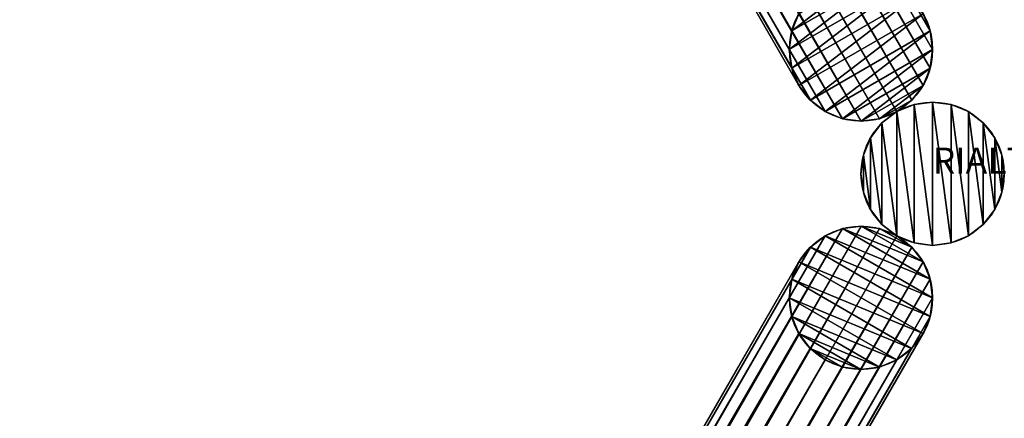
# Model space of a CAD drawing. Units: centimetres. Extents: x -319 to 417, y -399 to 323.
# Drawn here: x -35 to 3, y -9 to 6 of the extents above; entities that cross this region are included whole.
import ezdxf

# ---------------------------------------------------------------- set-up
doc = ezdxf.new("R2010")
doc.units = ezdxf.units.CM
doc.layers.get('0').update_dxf_attribs({"color": 144})

# ---------------------------------------------------------------- blocks, each defined once
blk = doc.blocks.new('Standrohr. May Parasols_ www.may-online.com')
for p, q in [((-0.712, 2.656), (-0.712, 2.656, 177)), ((0, 2.75), (0, 2.75, 177)), ((0.712, 2.656), (0.712, 2.656, 177)), ((-1.375, 2.382), (-1.375, 2.382, 177)), ((1.375, 2.382), (1.375, 2.382, 177)), ((-1.945, 1.945), (-1.945, 1.945, 177)), ((1.945, 1.945), (1.945, 1.945, 177)), ((-2.382, 1.375), (-2.382, 1.375, 177)), ((2.382, 1.375), (2.382, 1.375, 177)), ((-2.656, 0.712), (-2.656, 0.712, 177)), ((2.656, 0.712), (2.656, 0.712, 177)), ((-2.75, 0), (-2.75, 0, 177)), ((2.75, 0), (2.75, 0, 177)), ((-2.656, -0.712), (-2.656, -0.712, 177)), ((2.656, -0.712), (2.656, -0.712, 177)), ((-2.382, -1.375), (-2.382, -1.375, 177)), ((2.382, -1.375), (2.382, -1.375, 177)), ((-1.945, -1.945), (-1.945, -1.945, 177)), ((1.945, -1.945), (1.945, -1.945, 177)), ((-1.375, -2.382), (-1.375, -2.382, 177)), ((1.375, -2.382), (1.375, -2.382, 177)), ((-0.712, -2.656), (-0.712, -2.656, 177)), ((0, -2.75), (0, -2.75, 177)), ((0.712, -2.656), (0.712, -2.656, 177))]:
    blk.add_line(p, q)
for centre in [(0, 0), (0, 0, 177)]:
    blk.add_circle(centre, 2.75)
mesh = blk.add_polyface()
corners = [(-2.656, -0.712), (-2.656, 0.712), (-2.75, 0), (-2.382, -1.375), (-2.382, 1.375), (-1.945, -1.945), (-1.945, 1.945), (-1.375, -2.382), (-1.375, 2.382), (-0.712, -2.656), (-0.712, 2.656), (0, -2.75), (0, 2.75), (0.712, -2.656), (0.712, 2.656), (1.375, -2.382), (1.375, 2.382), (1.945, -1.945), (1.945, 1.945), (2.382, -1.375), (2.382, 1.375), (2.656, -0.712), (2.656, 0.712), (2.75, 0)]
mesh.append_faces([[corners[k] for k in face] for face in [(0, 1, 2), (22, 21, 23)]], dxfattribs={"vtx0": -1})
mesh.append_faces([[corners[k] for k in face] for face in [(1, 3, 4), (4, 5, 6), (6, 7, 8), (8, 9, 10), (10, 11, 12), (12, 13, 14), (14, 15, 16), (16, 17, 18), (18, 19, 20), (20, 21, 22)]], dxfattribs={"vtx0": -1, "vtx1": -1})
mesh.append_faces([[corners[k] for k in face] for face in [(1, 0, 3), (4, 3, 5), (6, 5, 7), (8, 7, 9), (10, 9, 11), (12, 11, 13), (14, 13, 15), (16, 15, 17), (18, 17, 19), (20, 19, 21)]], dxfattribs={"vtx0": -1, "vtx2": -1})
mesh = blk.add_polyface()
corners = [(-2.656, -0.712, 177), (-2.656, 0.712, 177), (-2.75, 0, 177), (-2.382, -1.375, 177), (-2.382, 1.375, 177), (-1.945, -1.945, 177), (-1.945, 1.945, 177), (-1.375, -2.382, 177), (-1.375, 2.382, 177), (-0.712, -2.656, 177), (-0.712, 2.656, 177), (0, -2.75, 177), (0, 2.75, 177), (0.712, -2.656, 177), (0.712, 2.656, 177), (1.375, -2.382, 177), (1.375, 2.382, 177), (1.945, -1.945, 177), (1.945, 1.945, 177), (2.382, -1.375, 177), (2.382, 1.375, 177), (2.656, -0.712, 177), (2.656, 0.712, 177), (2.75, 0, 177)]
mesh.append_faces([[corners[k] for k in face] for face in [(0, 1, 2), (22, 21, 23)]], dxfattribs={"vtx0": -1})
mesh.append_faces([[corners[k] for k in face] for face in [(1, 3, 4), (4, 5, 6), (6, 7, 8), (8, 9, 10), (10, 11, 12), (12, 13, 14), (14, 15, 16), (16, 17, 18), (18, 19, 20), (20, 21, 22)]], dxfattribs={"vtx0": -1, "vtx1": -1})
mesh.append_faces([[corners[k] for k in face] for face in [(1, 0, 3), (4, 3, 5), (6, 5, 7), (8, 7, 9), (10, 9, 11), (12, 11, 13), (14, 13, 15), (16, 15, 17), (18, 17, 19), (20, 19, 21)]], dxfattribs={"vtx0": -1, "vtx2": -1})
mesh = blk.add_polyface()
corners = [(-1.375, 2.382, 177), (-0.712, 2.656), (-1.375, 2.382), (-0.712, 2.656, 177)]
mesh.append_faces([[corners[k] for k in face] for face in [(0, 1, 2), (1, 0, 3)]], dxfattribs={"vtx0": -1})
mesh = blk.add_polyface()
corners = [(-0.712, 2.656, 177), (0, 2.75), (-0.712, 2.656), (0, 2.75, 177)]
mesh.append_faces([[corners[k] for k in face] for face in [(0, 1, 2), (1, 0, 3)]], dxfattribs={"vtx0": -1})
mesh = blk.add_polyface()
corners = [(0, 2.75, 177), (0.712, 2.656), (0, 2.75), (0.712, 2.656, 177)]
mesh.append_faces([[corners[k] for k in face] for face in [(0, 1, 2), (1, 0, 3)]], dxfattribs={"vtx0": -1})
mesh = blk.add_polyface()
corners = [(0.712, 2.656, 177), (1.375, 2.382), (0.712, 2.656), (1.375, 2.382, 177)]
mesh.append_faces([[corners[k] for k in face] for face in [(0, 1, 2), (1, 0, 3)]], dxfattribs={"vtx0": -1})
mesh = blk.add_polyface()
corners = [(-1.945, 1.945, 177), (-1.375, 2.382), (-1.945, 1.945), (-1.375, 2.382, 177)]
mesh.append_faces([[corners[k] for k in face] for face in [(0, 1, 2), (1, 0, 3)]], dxfattribs={"vtx0": -1})
mesh = blk.add_polyface()
corners = [(1.375, 2.382, 177), (1.945, 1.945), (1.375, 2.382), (1.945, 1.945, 177)]
mesh.append_faces([[corners[k] for k in face] for face in [(0, 1, 2), (1, 0, 3)]], dxfattribs={"vtx0": -1})
mesh = blk.add_polyface()
corners = [(-1.945, 1.945, 177), (-2.382, 1.375), (-2.382, 1.375, 177), (-1.945, 1.945)]
mesh.append_faces([[corners[k] for k in face] for face in [(0, 1, 2), (1, 0, 3)]], dxfattribs={"vtx0": -1})
mesh = blk.add_polyface()
corners = [(1.945, 1.945), (2.382, 1.375, 177), (2.382, 1.375), (1.945, 1.945, 177)]
mesh.append_faces([[corners[k] for k in face] for face in [(0, 1, 2), (1, 0, 3)]], dxfattribs={"vtx0": -1})
mesh = blk.add_polyface()
corners = [(-2.382, 1.375, 177), (-2.656, 0.712), (-2.656, 0.712, 177), (-2.382, 1.375)]
mesh.append_faces([[corners[k] for k in face] for face in [(0, 1, 2), (1, 0, 3)]], dxfattribs={"vtx0": -1})
mesh = blk.add_polyface()
corners = [(2.382, 1.375), (2.656, 0.712, 177), (2.656, 0.712), (2.382, 1.375, 177)]
mesh.append_faces([[corners[k] for k in face] for face in [(0, 1, 2), (1, 0, 3)]], dxfattribs={"vtx0": -1})
mesh = blk.add_polyface()
corners = [(-2.656, 0.712, 177), (-2.75, 0), (-2.75, 0, 177), (-2.656, 0.712)]
mesh.append_faces([[corners[k] for k in face] for face in [(0, 1, 2), (1, 0, 3)]], dxfattribs={"vtx0": -1})
mesh = blk.add_polyface()
corners = [(2.656, 0.712), (2.75, 0, 177), (2.75, 0), (2.656, 0.712, 177)]
mesh.append_faces([[corners[k] for k in face] for face in [(0, 1, 2), (1, 0, 3)]], dxfattribs={"vtx0": -1})
mesh = blk.add_polyface()
corners = [(-2.75, 0, 177), (-2.656, -0.712), (-2.656, -0.712, 177), (-2.75, 0)]
mesh.append_faces([[corners[k] for k in face] for face in [(0, 1, 2), (1, 0, 3)]], dxfattribs={"vtx0": -1})
mesh = blk.add_polyface()
corners = [(2.75, 0), (2.656, -0.712, 177), (2.656, -0.712), (2.75, 0, 177)]
mesh.append_faces([[corners[k] for k in face] for face in [(0, 1, 2), (1, 0, 3)]], dxfattribs={"vtx0": -1})
mesh = blk.add_polyface()
corners = [(-2.656, -0.712, 177), (-2.382, -1.375), (-2.382, -1.375, 177), (-2.656, -0.712)]
mesh.append_faces([[corners[k] for k in face] for face in [(0, 1, 2), (1, 0, 3)]], dxfattribs={"vtx0": -1})
mesh = blk.add_polyface()
corners = [(2.656, -0.712), (2.382, -1.375, 177), (2.382, -1.375), (2.656, -0.712, 177)]
mesh.append_faces([[corners[k] for k in face] for face in [(0, 1, 2), (1, 0, 3)]], dxfattribs={"vtx0": -1})
mesh = blk.add_polyface()
corners = [(-2.382, -1.375, 177), (-1.945, -1.945), (-1.945, -1.945, 177), (-2.382, -1.375)]
mesh.append_faces([[corners[k] for k in face] for face in [(0, 1, 2), (1, 0, 3)]], dxfattribs={"vtx0": -1})
mesh = blk.add_polyface()
corners = [(2.382, -1.375), (1.945, -1.945, 177), (1.945, -1.945), (2.382, -1.375, 177)]
mesh.append_faces([[corners[k] for k in face] for face in [(0, 1, 2), (1, 0, 3)]], dxfattribs={"vtx0": -1})
mesh = blk.add_polyface()
corners = [(-1.375, -2.382, 177), (-1.945, -1.945), (-1.375, -2.382), (-1.945, -1.945, 177)]
mesh.append_faces([[corners[k] for k in face] for face in [(0, 1, 2), (1, 0, 3)]], dxfattribs={"vtx0": -1})
mesh = blk.add_polyface()
corners = [(1.945, -1.945, 177), (1.375, -2.382), (1.945, -1.945), (1.375, -2.382, 177)]
mesh.append_faces([[corners[k] for k in face] for face in [(0, 1, 2), (1, 0, 3)]], dxfattribs={"vtx0": -1})
mesh = blk.add_polyface()
corners = [(-0.712, -2.656, 177), (-1.375, -2.382), (-0.712, -2.656), (-1.375, -2.382, 177)]
mesh.append_faces([[corners[k] for k in face] for face in [(0, 1, 2), (1, 0, 3)]], dxfattribs={"vtx0": -1})
mesh = blk.add_polyface()
corners = [(1.375, -2.382, 177), (0.712, -2.656), (1.375, -2.382), (0.712, -2.656, 177)]
mesh.append_faces([[corners[k] for k in face] for face in [(0, 1, 2), (1, 0, 3)]], dxfattribs={"vtx0": -1})
mesh = blk.add_polyface()
corners = [(0, -2.75, 177), (-0.712, -2.656), (0, -2.75), (-0.712, -2.656, 177)]
mesh.append_faces([[corners[k] for k in face] for face in [(0, 1, 2), (1, 0, 3)]], dxfattribs={"vtx0": -1})
mesh = blk.add_polyface()
corners = [(0.712, -2.656, 177), (0, -2.75), (0.712, -2.656), (0, -2.75, 177)]
mesh.append_faces([[corners[k] for k in face] for face in [(0, 1, 2), (1, 0, 3)]], dxfattribs={"vtx0": -1})
blk = doc.blocks.new('StandrohrAdd. May Parasols_ www.may-online.com')
for p, q in [((-0.712, 2.656, 140), (-0.712, 2.656, 216.925)), ((-0.712, 2.656, 216.925), (191.212, 2.656, 277.28)), ((0, 2.75, 140), (0, 2.75, 216.402)), ((0, 2.75, 216.402), (190.5, 2.75, 276.31)), ((0.712, 2.656, 140), (0.712, 2.656, 215.88)), ((0.712, 2.656, 215.88), (189.788, 2.656, 275.34)), ((-1.375, 2.382, 140), (-1.375, 2.382, 217.411)), ((-1.375, 2.382, 217.411), (191.875, 2.382, 278.184)), ((1.375, 2.382, 140), (1.375, 2.382, 215.393)), ((1.375, 2.382, 215.393), (189.125, 2.382, 274.436)), ((-1.945, 1.945, 140), (-1.945, 1.945, 217.829)), ((-1.945, 1.945, 217.829), (192.445, 1.945, 278.96)), ((1.945, 1.945, 140), (1.945, 1.945, 214.975)), ((1.945, 1.945, 214.975), (188.555, 1.945, 273.66)), ((-2.382, 1.375, 140), (-2.382, 1.375, 218.15)), ((-2.382, 1.375, 218.15), (192.882, 1.375, 279.556)), ((2.382, 1.375, 140), (2.382, 1.375, 214.655)), ((2.382, 1.375, 214.655), (188.118, 1.375, 273.064)), ((-2.656, 0.712, 140), (-2.656, 0.712, 218.351)), ((-2.656, 0.712, 218.351), (193.156, 0.712, 279.93)), ((2.656, 0.712, 214.453), (2.656, 0.712, 140)), ((187.844, 0.712, 272.69), (2.656, 0.712, 214.453)), ((-2.75, 0, 140), (-2.75, 0, 218.42)), ((-2.75, 0, 218.42), (193.25, 0, 280.058)), ((0, 0, 140), (0, 0, 216.402)), ((0, 0, 216.402), (190.5, 0, 276.31)), ((2.75, 0, 140), (2.75, 0, 214.384)), ((2.75, 0, 214.384), (187.75, 0, 272.562)), ((-2.656, -0.712, 140), (-2.656, -0.712, 218.351)), ((-2.656, -0.712, 218.351), (193.156, -0.712, 279.93)), ((2.656, -0.712, 140), (2.656, -0.712, 214.453)), ((2.656, -0.712, 214.453), (187.844, -0.712, 272.69)), ((-2.382, -1.375, 140), (-2.382, -1.375, 218.15)), ((-2.382, -1.375, 218.15), (192.882, -1.375, 279.556)), ((2.382, -1.375, 140), (2.382, -1.375, 214.655)), ((2.382, -1.375, 214.655), (188.118, -1.375, 273.064)), ((-1.945, -1.945, 140), (-1.945, -1.945, 217.829)), ((-1.945, -1.945, 217.829), (192.445, -1.945, 278.96)), ((1.945, -1.945, 140), (1.945, -1.945, 214.975)), ((1.945, -1.945, 214.975), (188.555, -1.945, 273.66)), ((-1.375, -2.382, 140), (-1.375, -2.382, 217.411)), ((-1.375, -2.382, 217.411), (191.875, -2.382, 278.184)), ((1.375, -2.382, 140), (1.375, -2.382, 215.393)), ((1.375, -2.382, 215.393), (189.125, -2.382, 274.436)), ((-0.712, -2.656, 140), (-0.712, -2.656, 216.925)), ((-0.712, -2.656, 216.925), (191.212, -2.656, 277.28)), ((0, -2.75, 140), (0, -2.75, 216.402)), ((0, -2.75, 216.402), (190.5, -2.75, 276.31)), ((0.712, -2.656, 140), (0.712, -2.656, 215.88)), ((0.712, -2.656, 215.88), (189.788, -2.656, 275.34))]:
    blk.add_line(p, q)
blk.add_polyline3d([(-1.945, -1.945, 217.829), (-2.382, -1.375, 218.15), (-2.656, -0.712, 218.351), (-2.75, 0, 218.42), (-2.656, 0.712, 218.351), (-2.382, 1.375, 218.15), (-1.945, 1.945, 217.829), (-1.375, 2.382, 217.411), (-0.712, 2.656, 216.925), (0, 2.75, 216.402), (0.712, 2.656, 215.88), (1.375, 2.382, 215.393), (1.945, 1.945, 214.975), (2.382, 1.375, 214.655), (2.656, 0.712, 214.453), (2.75, 0, 214.384), (2.656, -0.712, 214.453), (2.382, -1.375, 214.655), (1.945, -1.945, 214.975), (1.375, -2.382, 215.393), (0.712, -2.656, 215.88), (0, -2.75, 216.402), (-0.712, -2.656, 216.925), (-1.375, -2.382, 217.411), (-1.945, -1.945, 217.829)], close=True)
blk.add_circle((0, 0, 140), 2.75)
mesh = blk.add_polyface()
corners = [(-2.656, 0.712, 140), (-2.656, -0.712, 140), (-2.75, 0, 140), (-2.382, -1.375, 140), (-2.382, 1.375, 140), (-1.945, -1.945, 140), (-1.945, 1.945, 140), (-1.375, -2.382, 140), (-1.375, 2.382, 140), (-0.712, -2.656, 140), (-0.712, 2.656, 140), (0, -2.75, 140), (0, 2.75, 140), (0.712, -2.656, 140), (0.712, 2.656, 140), (1.375, -2.382, 140), (1.375, 2.382, 140), (1.945, -1.945, 140), (1.945, 1.945, 140), (2.382, -1.375, 140), (2.382, 1.375, 140), (2.656, -0.712, 140), (2.656, 0.712, 140), (2.75, 0, 140)]
mesh.append_faces([[corners[k] for k in face] for face in [(0, 1, 2), (21, 22, 23)]], dxfattribs={"vtx0": -1})
mesh.append_faces([[corners[k] for k in face] for face in [(1, 0, 3), (3, 4, 5), (5, 6, 7), (7, 8, 9), (9, 10, 11), (11, 12, 13), (13, 14, 15), (15, 16, 17), (17, 18, 19), (19, 20, 21)]], dxfattribs={"vtx0": -1, "vtx1": -1})
mesh.append_faces([[corners[k] for k in face] for face in [(3, 0, 4), (5, 4, 6), (7, 6, 8), (9, 8, 10), (11, 10, 12), (13, 12, 14), (15, 14, 16), (17, 16, 18), (19, 18, 20), (21, 20, 22)]], dxfattribs={"vtx0": -1, "vtx2": -1})
mesh = blk.add_polyface()
corners = [(-1.375, 2.382, 217.411), (-0.712, 2.656, 140), (-1.375, 2.382, 140), (-0.712, 2.656, 216.925)]
mesh.append_faces([[corners[k] for k in face] for face in [(0, 1, 2), (1, 0, 3)]], dxfattribs={"vtx0": -1})
mesh = blk.add_polyface()
corners = [(-1.375, 2.382, 217.411), (191.212, 2.656, 277.28), (-0.712, 2.656, 216.925), (191.875, 2.382, 278.184)]
mesh.append_faces([[corners[k] for k in face] for face in [(0, 1, 2), (1, 0, 3)]], dxfattribs={"vtx0": -1})
mesh = blk.add_polyface()
corners = [(-0.712, 2.656, 216.925), (0, 2.75, 140), (-0.712, 2.656, 140), (0, 2.75, 216.402)]
mesh.append_faces([[corners[k] for k in face] for face in [(0, 1, 2), (1, 0, 3)]], dxfattribs={"vtx0": -1})
mesh = blk.add_polyface()
corners = [(-0.712, 2.656, 216.925), (190.5, 2.75, 276.31), (0, 2.75, 216.402), (191.212, 2.656, 277.28)]
mesh.append_faces([[corners[k] for k in face] for face in [(0, 1, 2), (1, 0, 3)]], dxfattribs={"vtx0": -1})
mesh = blk.add_polyface()
corners = [(0, 2.75, 216.402), (0.712, 2.656, 140), (0, 2.75, 140), (0.712, 2.656, 215.88)]
mesh.append_faces([[corners[k] for k in face] for face in [(0, 1, 2), (1, 0, 3)]], dxfattribs={"vtx0": -1})
mesh = blk.add_polyface()
corners = [(0, 2.75, 216.402), (189.788, 2.656, 275.34), (0.712, 2.656, 215.88), (190.5, 2.75, 276.31)]
mesh.append_faces([[corners[k] for k in face] for face in [(0, 1, 2), (1, 0, 3)]], dxfattribs={"vtx0": -1})
mesh = blk.add_polyface()
corners = [(0.712, 2.656, 215.88), (1.375, 2.382, 140), (0.712, 2.656, 140), (1.375, 2.382, 215.393)]
mesh.append_faces([[corners[k] for k in face] for face in [(0, 1, 2), (1, 0, 3)]], dxfattribs={"vtx0": -1})
mesh = blk.add_polyface()
corners = [(0.712, 2.656, 215.88), (189.125, 2.382, 274.436), (1.375, 2.382, 215.393), (189.788, 2.656, 275.34)]
mesh.append_faces([[corners[k] for k in face] for face in [(0, 1, 2), (1, 0, 3)]], dxfattribs={"vtx0": -1})
mesh = blk.add_polyface()
corners = [(-1.945, 1.945, 217.829), (-1.375, 2.382, 140), (-1.945, 1.945, 140), (-1.375, 2.382, 217.411)]
mesh.append_faces([[corners[k] for k in face] for face in [(0, 1, 2), (1, 0, 3)]], dxfattribs={"vtx0": -1})
mesh = blk.add_polyface()
corners = [(-1.945, 1.945, 217.829), (191.875, 2.382, 278.184), (-1.375, 2.382, 217.411), (192.445, 1.945, 278.96)]
mesh.append_faces([[corners[k] for k in face] for face in [(0, 1, 2), (1, 0, 3)]], dxfattribs={"vtx0": -1})
mesh = blk.add_polyface()
corners = [(1.375, 2.382, 215.393), (1.945, 1.945, 140), (1.375, 2.382, 140), (1.945, 1.945, 214.975)]
mesh.append_faces([[corners[k] for k in face] for face in [(0, 1, 2), (1, 0, 3)]], dxfattribs={"vtx0": -1})
mesh = blk.add_polyface()
corners = [(1.375, 2.382, 215.393), (188.555, 1.945, 273.66), (1.945, 1.945, 214.975), (189.125, 2.382, 274.436)]
mesh.append_faces([[corners[k] for k in face] for face in [(0, 1, 2), (1, 0, 3)]], dxfattribs={"vtx0": -1})
mesh = blk.add_polyface()
corners = [(-1.945, 1.945, 217.829), (-2.382, 1.375, 140), (-2.382, 1.375, 218.15), (-1.945, 1.945, 140)]
mesh.append_faces([[corners[k] for k in face] for face in [(0, 1, 2), (1, 0, 3)]], dxfattribs={"vtx0": -1})
mesh = blk.add_polyface()
corners = [(192.882, 1.375, 279.556), (-1.945, 1.945, 217.829), (-2.382, 1.375, 218.15), (192.445, 1.945, 278.96)]
mesh.append_faces([[corners[k] for k in face] for face in [(0, 1, 2), (1, 0, 3)]], dxfattribs={"vtx0": -1})
mesh = blk.add_polyface()
corners = [(1.945, 1.945, 140), (2.382, 1.375, 214.655), (2.382, 1.375, 140), (1.945, 1.945, 214.975)]
mesh.append_faces([[corners[k] for k in face] for face in [(0, 1, 2), (1, 0, 3)]], dxfattribs={"vtx0": -1})
mesh = blk.add_polyface()
corners = [(188.555, 1.945, 273.66), (2.382, 1.375, 214.655), (1.945, 1.945, 214.975), (188.118, 1.375, 273.064)]
mesh.append_faces([[corners[k] for k in face] for face in [(0, 1, 2), (1, 0, 3)]], dxfattribs={"vtx0": -1})
mesh = blk.add_polyface()
corners = [(-2.382, 1.375, 218.15), (-2.656, 0.712, 140), (-2.656, 0.712, 218.351), (-2.382, 1.375, 140)]
mesh.append_faces([[corners[k] for k in face] for face in [(0, 1, 2), (1, 0, 3)]], dxfattribs={"vtx0": -1})
mesh = blk.add_polyface()
corners = [(193.156, 0.712, 279.93), (-2.382, 1.375, 218.15), (-2.656, 0.712, 218.351), (192.882, 1.375, 279.556)]
mesh.append_faces([[corners[k] for k in face] for face in [(0, 1, 2), (1, 0, 3)]], dxfattribs={"vtx0": -1})
mesh = blk.add_polyface()
corners = [(2.382, 1.375, 140), (2.656, 0.712, 214.453), (2.656, 0.712, 140), (2.382, 1.375, 214.655)]
mesh.append_faces([[corners[k] for k in face] for face in [(0, 1, 2), (1, 0, 3)]], dxfattribs={"vtx0": -1})
mesh = blk.add_polyface()
corners = [(188.118, 1.375, 273.064), (2.656, 0.712, 214.453), (2.382, 1.375, 214.655), (187.844, 0.712, 272.69)]
mesh.append_faces([[corners[k] for k in face] for face in [(0, 1, 2), (1, 0, 3)]], dxfattribs={"vtx0": -1})
mesh = blk.add_polyface()
corners = [(-2.656, 0.712, 218.351), (-2.75, 0, 140), (-2.75, 0, 218.42), (-2.656, 0.712, 140)]
mesh.append_faces([[corners[k] for k in face] for face in [(0, 1, 2), (1, 0, 3)]], dxfattribs={"vtx0": -1})
mesh = blk.add_polyface()
corners = [(193.25, 0, 280.058), (-2.656, 0.712, 218.351), (-2.75, 0, 218.42), (193.156, 0.712, 279.93)]
mesh.append_faces([[corners[k] for k in face] for face in [(0, 1, 2), (1, 0, 3)]], dxfattribs={"vtx0": -1})
mesh = blk.add_polyface()
corners = [(2.656, 0.712, 140), (2.75, 0, 214.384), (2.75, 0, 140), (2.656, 0.712, 214.453)]
mesh.append_faces([[corners[k] for k in face] for face in [(0, 1, 2), (1, 0, 3)]], dxfattribs={"vtx0": -1})
mesh = blk.add_polyface()
corners = [(187.844, 0.712, 272.69), (2.75, 0, 214.384), (2.656, 0.712, 214.453), (187.75, 0, 272.562)]
mesh.append_faces([[corners[k] for k in face] for face in [(0, 1, 2), (1, 0, 3)]], dxfattribs={"vtx0": -1})
mesh = blk.add_polyface()
corners = [(-2.75, 0, 218.42), (-2.656, -0.712, 140), (-2.656, -0.712, 218.351), (-2.75, 0, 140)]
mesh.append_faces([[corners[k] for k in face] for face in [(0, 1, 2), (1, 0, 3)]], dxfattribs={"vtx0": -1})
mesh = blk.add_polyface()
corners = [(-2.656, -0.712, 218.351), (193.25, 0, 280.058), (-2.75, 0, 218.42), (193.156, -0.712, 279.93)]
mesh.append_faces([[corners[k] for k in face] for face in [(0, 1, 2), (1, 0, 3)]], dxfattribs={"vtx0": -1})
mesh = blk.add_polyface()
corners = [(2.75, 0, 140), (2.656, -0.712, 214.453), (2.656, -0.712, 140), (2.75, 0, 214.384)]
mesh.append_faces([[corners[k] for k in face] for face in [(0, 1, 2), (1, 0, 3)]], dxfattribs={"vtx0": -1})
mesh = blk.add_polyface()
corners = [(2.75, 0, 214.384), (187.844, -0.712, 272.69), (2.656, -0.712, 214.453), (187.75, 0, 272.562)]
mesh.append_faces([[corners[k] for k in face] for face in [(0, 1, 2), (1, 0, 3)]], dxfattribs={"vtx0": -1})
mesh = blk.add_polyface()
corners = [(-2.656, -0.712, 218.351), (-2.382, -1.375, 140), (-2.382, -1.375, 218.15), (-2.656, -0.712, 140)]
mesh.append_faces([[corners[k] for k in face] for face in [(0, 1, 2), (1, 0, 3)]], dxfattribs={"vtx0": -1})
mesh = blk.add_polyface()
corners = [(-2.382, -1.375, 218.15), (193.156, -0.712, 279.93), (-2.656, -0.712, 218.351), (192.882, -1.375, 279.556)]
mesh.append_faces([[corners[k] for k in face] for face in [(0, 1, 2), (1, 0, 3)]], dxfattribs={"vtx0": -1})
mesh = blk.add_polyface()
corners = [(2.656, -0.712, 140), (2.382, -1.375, 214.655), (2.382, -1.375, 140), (2.656, -0.712, 214.453)]
mesh.append_faces([[corners[k] for k in face] for face in [(0, 1, 2), (1, 0, 3)]], dxfattribs={"vtx0": -1})
mesh = blk.add_polyface()
corners = [(2.656, -0.712, 214.453), (188.118, -1.375, 273.064), (2.382, -1.375, 214.655), (187.844, -0.712, 272.69)]
mesh.append_faces([[corners[k] for k in face] for face in [(0, 1, 2), (1, 0, 3)]], dxfattribs={"vtx0": -1})
mesh = blk.add_polyface()
corners = [(-2.382, -1.375, 218.15), (-1.945, -1.945, 140), (-1.945, -1.945, 217.829), (-2.382, -1.375, 140)]
mesh.append_faces([[corners[k] for k in face] for face in [(0, 1, 2), (1, 0, 3)]], dxfattribs={"vtx0": -1})
mesh = blk.add_polyface()
corners = [(-1.945, -1.945, 217.829), (192.882, -1.375, 279.556), (-2.382, -1.375, 218.15), (192.445, -1.945, 278.96)]
mesh.append_faces([[corners[k] for k in face] for face in [(0, 1, 2), (1, 0, 3)]], dxfattribs={"vtx0": -1})
mesh = blk.add_polyface()
corners = [(2.382, -1.375, 140), (1.945, -1.945, 214.975), (1.945, -1.945, 140), (2.382, -1.375, 214.655)]
mesh.append_faces([[corners[k] for k in face] for face in [(0, 1, 2), (1, 0, 3)]], dxfattribs={"vtx0": -1})
mesh = blk.add_polyface()
corners = [(2.382, -1.375, 214.655), (188.555, -1.945, 273.66), (1.945, -1.945, 214.975), (188.118, -1.375, 273.064)]
mesh.append_faces([[corners[k] for k in face] for face in [(0, 1, 2), (1, 0, 3)]], dxfattribs={"vtx0": -1})
mesh = blk.add_polyface()
corners = [(-1.375, -2.382, 217.411), (-1.945, -1.945, 140), (-1.375, -2.382, 140), (-1.945, -1.945, 217.829)]
mesh.append_faces([[corners[k] for k in face] for face in [(0, 1, 2), (1, 0, 3)]], dxfattribs={"vtx0": -1})
mesh = blk.add_polyface()
corners = [(191.875, -2.382, 278.184), (-1.945, -1.945, 217.829), (-1.375, -2.382, 217.411), (192.445, -1.945, 278.96)]
mesh.append_faces([[corners[k] for k in face] for face in [(0, 1, 2), (1, 0, 3)]], dxfattribs={"vtx0": -1})
mesh = blk.add_polyface()
corners = [(1.945, -1.945, 214.975), (1.375, -2.382, 140), (1.945, -1.945, 140), (1.375, -2.382, 215.393)]
mesh.append_faces([[corners[k] for k in face] for face in [(0, 1, 2), (1, 0, 3)]], dxfattribs={"vtx0": -1})
mesh = blk.add_polyface()
corners = [(188.555, -1.945, 273.66), (1.375, -2.382, 215.393), (1.945, -1.945, 214.975), (189.125, -2.382, 274.436)]
mesh.append_faces([[corners[k] for k in face] for face in [(0, 1, 2), (1, 0, 3)]], dxfattribs={"vtx0": -1})
mesh = blk.add_polyface()
corners = [(-0.712, -2.656, 216.925), (-1.375, -2.382, 140), (-0.712, -2.656, 140), (-1.375, -2.382, 217.411)]
mesh.append_faces([[corners[k] for k in face] for face in [(0, 1, 2), (1, 0, 3)]], dxfattribs={"vtx0": -1})
mesh = blk.add_polyface()
corners = [(191.212, -2.656, 277.28), (-1.375, -2.382, 217.411), (-0.712, -2.656, 216.925), (191.875, -2.382, 278.184)]
mesh.append_faces([[corners[k] for k in face] for face in [(0, 1, 2), (1, 0, 3)]], dxfattribs={"vtx0": -1})
mesh = blk.add_polyface()
corners = [(1.375, -2.382, 215.393), (0.712, -2.656, 140), (1.375, -2.382, 140), (0.712, -2.656, 215.88)]
mesh.append_faces([[corners[k] for k in face] for face in [(0, 1, 2), (1, 0, 3)]], dxfattribs={"vtx0": -1})
mesh = blk.add_polyface()
corners = [(189.125, -2.382, 274.436), (0.712, -2.656, 215.88), (1.375, -2.382, 215.393), (189.788, -2.656, 275.34)]
mesh.append_faces([[corners[k] for k in face] for face in [(0, 1, 2), (1, 0, 3)]], dxfattribs={"vtx0": -1})
mesh = blk.add_polyface()
corners = [(0, -2.75, 216.402), (-0.712, -2.656, 140), (0, -2.75, 140), (-0.712, -2.656, 216.925)]
mesh.append_faces([[corners[k] for k in face] for face in [(0, 1, 2), (1, 0, 3)]], dxfattribs={"vtx0": -1})
mesh = blk.add_polyface()
corners = [(190.5, -2.75, 276.31), (-0.712, -2.656, 216.925), (0, -2.75, 216.402), (191.212, -2.656, 277.28)]
mesh.append_faces([[corners[k] for k in face] for face in [(0, 1, 2), (1, 0, 3)]], dxfattribs={"vtx0": -1})
mesh = blk.add_polyface()
corners = [(0.712, -2.656, 215.88), (0, -2.75, 140), (0.712, -2.656, 140), (0, -2.75, 216.402)]
mesh.append_faces([[corners[k] for k in face] for face in [(0, 1, 2), (1, 0, 3)]], dxfattribs={"vtx0": -1})
mesh = blk.add_polyface()
corners = [(189.788, -2.656, 275.34), (0, -2.75, 216.402), (0.712, -2.656, 215.88), (190.5, -2.75, 276.31)]
mesh.append_faces([[corners[k] for k in face] for face in [(0, 1, 2), (1, 0, 3)]], dxfattribs={"vtx0": -1})
blk = doc.blocks.new('RIALTO_round_RP3_3500')
at = {"color": 7}
for p, rotation in [((-2.75, 4.763, 17.78), 120), ((-2.75, -4.763, 17.78), 239.9999999999999)]:
    blk.add_blockref('StandrohrAdd. May Parasols_ www.may-online.com', p, dxfattribs=dict(at, rotation=rotation))
blk.add_blockref('Standrohr. May Parasols_ www.may-online.com', (0, 0), dxfattribs=at)

msp = doc.modelspace()

# ---------------------------------------------------------------- block references
ref = msp.add_blockref('RIALTO_round_RP3_3500', (0, 0))
ref.add_attrib('Skp_ComponentInstanceName', 'RIALTO_round_RP3_3500', (0, 0), dxfattribs={"height": 1})

doc.saveas('drawing.dxf')
